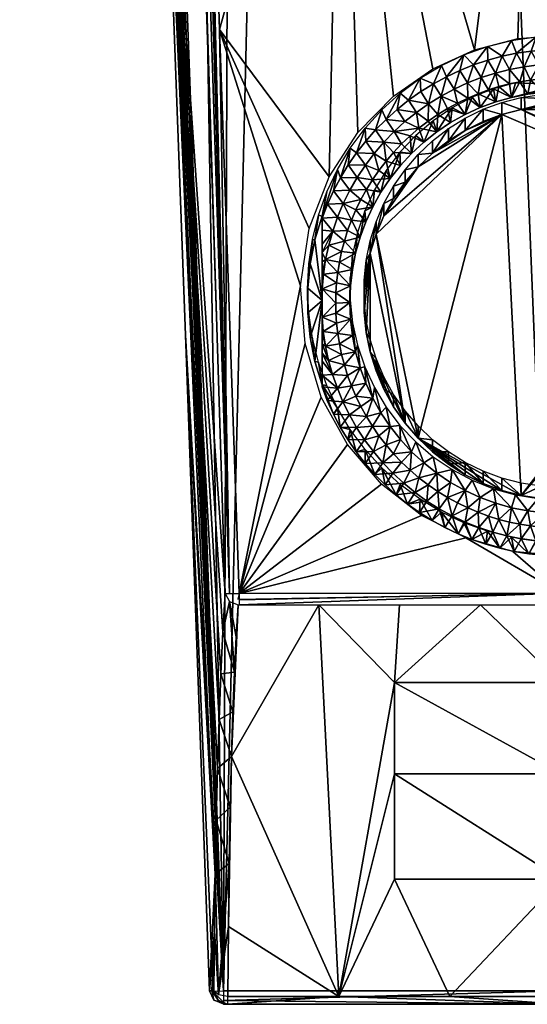
# Model space of a CAD drawing. Units: millimetres. Extents: x -30 to 30, y -115 to 119.
# Drawn here: x -19 to -1, y -115 to -80 of the extents above; entities that cross this region are included whole.
import ezdxf

# ---------------------------------------------------------------- set-up
doc = ezdxf.new("R2010")
doc.units = ezdxf.units.MM
doc.layers.add('OBJ_000007', color=7, linetype='Continuous')

msp = doc.modelspace()

# ---------------------------------------------------------------- meshes
at = {"layer": 'OBJ_000007', "color": 7}
mesh = msp.add_polyface(dxfattribs=at)
corners = [(-16.768, 1.286, 226.743), (-15.909, -21.888, 225.746), (-11.98, -114.876, 222.284), (-19.221, 70.636, 230.111), (11.98, -114.876, 222.284), (7.54, 70.646, 230.274), (0, -114.876, 222.284), (-7.54, 70.646, 230.274), (-11.98, -114.876, 222.284), (15.901, -22.115, 225.736), (16.76, 1.074, 226.734), (11.98, -114.876, 222.284), (19.221, 70.636, 230.111), (-5.992, -29.45, 205.709), (-7.714, 6.613, 205.152), (-11.07, -29.082, 205.709), (-0.823, -29.599, 205.709), (-4.175, 6.357, 205.152), (-1.073, -65.45, 206.266), (-7.808, -65.256, 206.266), (4.395, -29.52, 205.709), (-0.574, 6.253, 205.152), (5.727, -65.347, 206.266), (9.61, -29.21, 205.709), (3.062, 6.308, 205.152), (14.081, -19.314, 205.564), (13.44, -39.351, 205.872), (12.787, -59.715, 206.186), (-12.79, -60.032, 206.191), (-13.442, -39.619, 205.876), (-14.082, -19.519, 205.567), (16.642, 44.984, 205.066), (11.772, -100.764, 206.955), (11.929, -100.764, 207.29), (16.485, 44.985, 204.731), (13.44, -39.351, 205.872), (15.043, -45.303, 224.738), (14.284, -27.89, 206.166), (15.901, -22.115, 225.736), (16.76, 1.074, 226.734), (13.107, -64.327, 206.727), (-16.768, 1.286, 226.743), (-14.284, -27.89, 206.166), (-15.909, -21.888, 225.746), (-15.051, -45.091, 224.747), (-13.107, -64.327, 206.727), (-14.193, -68.323, 223.747), (-11.929, -100.764, 207.29), (-11.772, -100.764, 206.955), (-16.485, 44.985, 204.731), (-14.082, -19.519, 205.567), (-13.442, -39.619, 205.876)]
mesh.append_faces([[corners[k] for k in face] for face in [(0, 1, 2), (2, 3, 0), (4, 5, 6), (6, 7, 8), (9, 10, 11), (12, 11, 10), (25, 23, 26), (26, 23, 27), (28, 13, 29), (29, 15, 30), (15, 29, 13), (13, 28, 19), (22, 27, 20), (20, 27, 23), (34, 35, 32), (36, 37, 38), (38, 37, 39), (37, 36, 40), (41, 42, 43), (43, 42, 44), (44, 45, 46), (45, 44, 42), (50, 48, 51), (48, 50, 49)]], dxfattribs={"color": 7})
mesh.append_faces([[corners[k] for k in face] for face in [(13, 14, 15), (16, 17, 13), (18, 13, 19), (20, 21, 16), (22, 16, 18), (23, 24, 20), (31, 32, 33)]], dxfattribs={"vtx0": -1, "color": 7})
mesh.append_faces([[corners[k] for k in face] for face in [(18, 16, 13), (22, 20, 16), (47, 48, 49)]], dxfattribs={"vtx2": -1, "color": 7})
mesh = msp.add_polyface(dxfattribs=at)
corners = [(-11.98, -114.876, 222.284), (-18.852, 70.646, 230.274), (-19.221, 70.636, 230.111), (-11.98, -114.876, 222.284), (-15.081, 70.646, 230.274), (-18.852, 70.646, 230.274), (-11.311, 70.646, 230.274), (-7.54, 70.646, 230.274), (0, -114.876, 222.284), (-3.77, 70.646, 230.274), (0, 70.646, 230.274), (3.77, 70.646, 230.274), (7.54, 70.646, 230.274), (11.98, -114.876, 222.284), (11.311, 70.646, 230.274), (15.081, 70.646, 230.274), (18.851, 70.646, 230.274), (18.852, 70.646, 230.274), (18.852, 70.646, 230.274), (18.852, 70.646, 230.274), (11.98, -114.876, 222.284), (19.221, 70.636, 230.111), (-5.992, -29.45, 205.709), (-4.175, 6.357, 205.152), (-7.714, 6.613, 205.152), (-0.823, -29.599, 205.709), (-0.574, 6.253, 205.152), (4.395, -29.52, 205.709), (3.062, 6.308, 205.152), (9.61, -29.21, 205.709), (6.696, 6.523, 205.152), (15.27, 17.751, 204.999), (14.702, 0.062, 205.267), (14.081, -19.314, 205.564), (-14.082, -19.519, 205.567), (-14.703, -0.086, 205.27), (-15.27, 17.661, 205.001), (-11.07, -29.082, 205.709), (-3.295, 42.22, 204.595), (3.295, 42.22, 204.595), (16.642, 44.984, 205.066), (16.485, 44.985, 204.731), (11.772, -100.764, 206.955), (13.44, -39.351, 205.872), (14.081, -19.314, 205.564), (14.702, 0.062, 205.267), (16.76, 1.074, 226.734), (15.463, 8.547, 205.607), (17.622, 24.263, 227.732), (14.284, -27.89, 206.166), (-17.628, 24.433, 227.739), (-15.463, 8.547, 205.607), (-16.768, 1.286, 226.743), (-14.284, -27.89, 206.166), (-11.929, -100.764, 207.29), (-16.485, 44.985, 204.731), (-16.642, 44.984, 205.066), (-14.703, -0.086, 205.27), (-14.082, -19.519, 205.567)]
mesh.append_faces([[corners[k] for k in face] for face in [(0, 1, 2), (3, 4, 5), (4, 3, 6), (6, 3, 7), (7, 8, 9), (9, 8, 10), (10, 8, 11), (11, 8, 12), (12, 13, 14), (14, 13, 15), (15, 13, 16), (17, 18, 13), (16, 13, 18), (19, 20, 21), (31, 30, 32), (32, 30, 33), (34, 24, 35), (35, 24, 36), (24, 34, 37), (26, 38, 23), (28, 39, 26), (29, 33, 30), (43, 41, 44), (44, 41, 45), (46, 47, 48), (47, 46, 49), (50, 51, 52), (53, 52, 51), (57, 55, 58)]], dxfattribs={"color": 7})
mesh.append_faces([[corners[k] for k in face] for face in [(54, 55, 56)]], dxfattribs={"vtx0": -1, "color": 7})
mesh.append_faces([[corners[k] for k in face] for face in [(22, 23, 24), (25, 26, 23), (27, 28, 26), (29, 30, 28), (40, 41, 42)]], dxfattribs={"vtx2": -1, "color": 7})
mesh = msp.add_polyface(dxfattribs=at)
corners = [(-15.909, -21.888, 225.746), (-15.051, -45.091, 224.747), (-11.98, -114.876, 222.284), (-14.193, -68.323, 223.747), (14.186, -68.492, 223.74), (15.043, -45.303, 224.738), (11.98, -114.876, 222.284), (15.901, -22.115, 225.736), (12.787, -59.715, 206.186), (5.727, -65.347, 206.266), (12.116, -80.567, 206.508), (9.244, -89.839, 206.649), (8.941, -87.796, 206.617), (8.235, -85.965, 206.588), (7.211, -84.383, 206.563), (5.95, -83.089, 206.542), (4.552, -82.117, 206.526), (3.065, -81.442, 206.515), (1.532, -81.049, 206.509), (-1.073, -65.45, 206.266), (0, -80.922, 206.507), (-1.533, -81.049, 206.509), (-3.065, -81.442, 206.515), (-7.808, -65.256, 206.266), (-4.553, -82.117, 206.526), (-5.951, -83.09, 206.542), (-7.212, -84.384, 206.563), (-8.235, -85.964, 206.588), (-12.121, -80.719, 206.51), (-8.94, -87.794, 206.617), (-9.244, -89.836, 206.649), (-12.79, -60.032, 206.191), (12.116, -80.567, 206.508), (11.772, -100.764, 206.955), (12.787, -59.715, 206.186), (13.44, -39.351, 205.872), (13.332, -91.682, 222.742), (13.107, -64.327, 206.727), (14.186, -68.492, 223.74), (15.043, -45.303, 224.738), (11.929, -100.764, 207.29), (-11.929, -100.764, 207.29), (-14.193, -68.323, 223.747), (-13.107, -64.327, 206.727), (-13.442, -39.619, 205.876), (-11.772, -100.764, 206.955), (-12.79, -60.032, 206.191), (-12.121, -80.719, 206.51)]
mesh.append_faces([[corners[k] for k in face] for face in [(0, 1, 2), (1, 3, 2), (4, 5, 6), (5, 7, 6), (8, 9, 10), (11, 10, 12), (12, 10, 13), (13, 10, 14), (14, 10, 15), (15, 9, 16), (16, 9, 17), (17, 9, 18), (18, 19, 20), (20, 19, 21), (21, 19, 22), (22, 23, 24), (24, 23, 25), (25, 23, 26), (26, 23, 27), (27, 28, 29), (29, 28, 30), (28, 23, 31), (23, 22, 19), (19, 18, 9), (9, 15, 10), (23, 28, 27), (32, 33, 34), (34, 33, 35), (36, 37, 38), (38, 37, 39), (37, 36, 40), (41, 42, 43), (44, 45, 46), (46, 45, 47)]], dxfattribs={"color": 7})
mesh = msp.add_polyface(dxfattribs=at)
corners = [(-14.193, -68.323, 223.747), (-13.335, -91.583, 222.746), (-11.98, -114.876, 222.284), (13.332, -91.682, 222.742), (14.186, -68.492, 223.74), (11.98, -114.876, 222.284), (12.116, -80.567, 206.508), (9.244, -89.839, 206.649), (11.458, -100.757, 206.821), (3.375, -98.784, 206.785), (0, -100.752, 206.815), (0, -99.423, 206.794), (1.708, -99.263, 206.792), (4.948, -97.988, 206.773), (6.374, -96.876, 206.756), (7.584, -95.467, 206.735), (8.517, -93.783, 206.71), (9.089, -91.886, 206.681), (-9.244, -89.836, 206.649), (-11.431, -100.756, 206.82), (-9.089, -91.882, 206.681), (-8.519, -93.78, 206.71), (-7.586, -95.464, 206.735), (-6.375, -96.876, 206.756), (-4.949, -97.988, 206.773), (-3.376, -98.784, 206.785), (-1.708, -99.263, 206.792), (-12.121, -80.719, 206.51), (11.458, -100.757, 206.821), (11.772, -100.764, 206.955), (12.116, -80.567, 206.508), (11.929, -100.764, 207.29), (13.332, -91.682, 222.742), (12.004, -102.124, 209.237), (12.074, -103.614, 211.093), (12.138, -105.237, 212.857), (-14.193, -68.323, 223.747), (-12.28, -110.735, 217.416), (-13.335, -91.583, 222.746), (-12.242, -108.809, 216.026), (-12.194, -106.976, 214.507), (-12.138, -105.237, 212.857), (-12.074, -103.614, 211.093), (-12.004, -102.124, 209.237), (-11.929, -100.764, 207.29), (-12.121, -80.719, 206.51), (-11.772, -100.764, 206.955), (-11.431, -100.756, 206.82)]
mesh.append_faces([[corners[k] for k in face] for face in [(0, 1, 2), (3, 4, 5), (6, 7, 8), (8, 9, 10), (11, 10, 12), (12, 10, 9), (9, 8, 13), (13, 8, 14), (14, 8, 15), (15, 8, 16), (16, 8, 17), (17, 8, 7), (18, 19, 20), (20, 19, 21), (21, 19, 22), (22, 19, 23), (23, 19, 24), (24, 19, 25), (25, 10, 26), (26, 10, 11), (19, 18, 27), (10, 25, 19), (28, 29, 30), (31, 32, 33), (33, 32, 34), (34, 32, 35), (36, 37, 38), (37, 36, 39), (39, 36, 40), (40, 36, 41), (41, 36, 42), (42, 36, 43), (43, 36, 44), (45, 46, 47)]], dxfattribs={"color": 7})
mesh = msp.add_polyface(dxfattribs=at)
corners = [(-3.444, -81.625, 213.161), (-2.613, -81.328, 213.151), (-3.1, -81.98, 199.165), (-1.756, -81.113, 213.143), (-2.091, -81.675, 199.155), (-0.882, -80.984, 213.139), (-1.575, -81.568, 199.151), (0, -80.941, 213.137), (-0.527, -81.445, 199.146), (0, -81.429, 199.146), (-1.053, -81.491, 199.148), (-2.6, -81.813, 199.159), (-2.87, -83.499, 199.218), (-2.945, -83.007, 198.701), (-2.318, -83.295, 199.211), (-2.201, -82.755, 198.692), (-1.751, -83.135, 199.205), (-1.456, -82.579, 198.686), (-1.173, -83.021, 199.201), (-1.086, -82.52, 198.684), (-0.588, -82.951, 199.199), (-0.357, -82.454, 198.681), (0, -82.928, 199.198), (-0.719, -82.478, 198.682), (-1.828, -82.658, 198.689), (-2.574, -82.871, 198.696), (-3.312, -83.163, 198.706), (0, -82.928, 199.198), (0, -82.684, 206.194), (-0.588, -82.951, 199.199), (-1.173, -83.021, 199.201), (-1.751, -83.135, 199.205), (-2.395, -82.832, 213.203), (-2.318, -83.295, 199.211), (-2.87, -83.499, 199.218), (-3.149, -83.132, 213.214), (-3.405, -83.745, 199.227), (-1.612, -82.615, 213.196), (-0.811, -82.484, 213.191), (0, -82.44, 213.19), (-3.1, -81.98, 199.165), (-2.6, -81.813, 199.159), (-2.83, -82.431, 198.681), (-2.091, -81.675, 199.155), (-2.33, -82.272, 198.675), (-1.575, -81.568, 199.151), (-1.822, -82.144, 198.671), (-1.053, -81.491, 199.148), (-1.306, -82.047, 198.667), (-0.527, -81.445, 199.146), (-0.786, -81.983, 198.665), (0, -81.429, 199.146), (-0.262, -81.95, 198.664), (-3.319, -82.621, 198.687), (-0.262, -81.95, 198.664), (-0.357, -82.454, 198.681), (-0.786, -81.983, 198.665), (-1.086, -82.52, 198.684), (-1.306, -82.047, 198.667), (-1.456, -82.579, 198.686), (-1.822, -82.144, 198.671), (-1.828, -82.658, 198.689), (-2.33, -82.272, 198.675), (-2.574, -82.871, 198.696), (-2.83, -82.431, 198.681), (-2.945, -83.007, 198.701), (-3.319, -82.621, 198.687), (-3.312, -83.163, 198.706), (-2.201, -82.755, 198.692), (-0.719, -82.478, 198.682), (0, -82.446, 198.681)]
mesh.append_faces([[corners[k] for k in face] for face in [(0, 1, 2), (1, 3, 4), (3, 5, 6), (5, 7, 8), (9, 8, 7), (8, 10, 5), (10, 6, 5), (6, 4, 3), (4, 11, 1), (11, 2, 1), (12, 13, 14), (14, 15, 16), (16, 17, 18), (18, 19, 20), (20, 21, 22), (21, 20, 23), (23, 20, 19), (19, 18, 17), (17, 16, 24), (24, 16, 15), (15, 14, 25), (25, 14, 13), (13, 12, 26), (27, 28, 29), (29, 28, 30), (30, 28, 31), (31, 32, 33), (33, 32, 34), (34, 35, 36), (35, 34, 32), (32, 31, 37), (37, 28, 38), (38, 28, 39), (28, 37, 31), (40, 41, 42), (41, 43, 44), (43, 45, 46), (45, 47, 48), (47, 49, 50), (49, 51, 52), (52, 50, 49), (50, 48, 47), (48, 46, 45), (46, 44, 43), (44, 42, 41), (42, 53, 40), (54, 55, 56), (56, 57, 58), (58, 59, 60), (60, 61, 62), (62, 63, 64), (64, 65, 66), (67, 66, 65), (65, 64, 63), (63, 62, 68), (68, 62, 61), (61, 60, 59), (59, 58, 57), (57, 56, 69), (69, 56, 55), (55, 54, 70)]], dxfattribs={"color": 7})
mesh = msp.add_polyface(dxfattribs=at)
corners = [(-6.957, -84.229, 213.252), (-6.364, -83.575, 213.229), (-6.584, -84.292, 199.246), (-5.71, -82.982, 213.209), (-6.213, -83.917, 199.233), (-5, -82.456, 213.19), (-5.409, -83.235, 199.209), (-4.243, -82.003, 213.174), (-4.531, -82.652, 199.189), (-3.444, -81.625, 213.161), (-4.067, -82.4, 199.18), (-3.1, -81.98, 199.165), (-3.59, -82.176, 199.172), (-4.979, -82.931, 199.198), (-5.821, -83.564, 199.22), (-6.932, -84.688, 199.26), (-7.257, -85.103, 199.274), (-4.871, -84.724, 199.261), (-5.042, -84.234, 198.744), (-4.408, -84.36, 199.248), (-4.378, -83.749, 198.727), (-3.919, -84.033, 199.237), (-4.03, -83.535, 198.719), (-3.405, -83.745, 199.227), (-3.312, -83.163, 198.706), (-2.87, -83.499, 199.218), (-3.674, -83.339, 198.712), (-4.716, -83.983, 198.735), (-5.357, -84.503, 198.753), (-3.405, -83.745, 199.227), (-3.867, -83.513, 213.227), (-3.919, -84.033, 199.237), (-4.408, -84.36, 199.248), (-4.539, -83.968, 213.243), (-4.871, -84.724, 199.261), (-5.158, -84.493, 213.261), (-3.149, -83.132, 213.214), (-6.932, -84.688, 199.26), (-6.584, -84.292, 199.246), (-6.29, -84.728, 198.761), (-6.213, -83.917, 199.233), (-5.926, -84.351, 198.748), (-5.821, -83.564, 199.22), (-5.539, -83.997, 198.735), (-5.409, -83.235, 199.209), (-5.13, -83.668, 198.724), (-4.979, -82.931, 199.198), (-4.703, -83.365, 198.713), (-4.531, -82.652, 199.189), (-4.067, -82.4, 199.18), (-4.257, -83.088, 198.704), (-3.59, -82.176, 199.172), (-3.795, -82.84, 198.695), (-3.1, -81.98, 199.165), (-3.319, -82.621, 198.687), (-3.319, -82.621, 198.687), (-3.312, -83.163, 198.706), (-3.795, -82.84, 198.695), (-3.674, -83.339, 198.712), (-4.257, -83.088, 198.704), (-4.378, -83.749, 198.727), (-4.703, -83.365, 198.713), (-4.716, -83.983, 198.735), (-5.13, -83.668, 198.724), (-5.042, -84.234, 198.744), (-5.539, -83.997, 198.735), (-5.926, -84.351, 198.748), (-5.657, -84.788, 198.763), (-6.29, -84.728, 198.761), (-5.357, -84.503, 198.753), (-4.03, -83.535, 198.719)]
mesh.append_faces([[corners[k] for k in face] for face in [(0, 1, 2), (1, 3, 4), (3, 5, 6), (5, 7, 8), (7, 9, 10), (11, 12, 9), (12, 10, 9), (10, 8, 7), (8, 13, 5), (13, 6, 5), (6, 14, 3), (14, 4, 3), (4, 2, 1), (2, 15, 0), (15, 16, 0), (17, 18, 19), (19, 20, 21), (21, 22, 23), (23, 24, 25), (24, 23, 26), (26, 23, 22), (22, 21, 20), (20, 19, 27), (27, 19, 18), (18, 17, 28), (29, 30, 31), (31, 30, 32), (32, 33, 34), (35, 34, 33), (33, 32, 30), (30, 29, 36), (37, 38, 39), (38, 40, 41), (40, 42, 43), (42, 44, 45), (44, 46, 47), (46, 48, 47), (48, 49, 50), (49, 51, 52), (51, 53, 54), (54, 52, 51), (52, 50, 49), (50, 47, 48), (47, 45, 44), (45, 43, 42), (43, 41, 40), (41, 39, 38), (55, 56, 57), (57, 58, 59), (59, 60, 61), (61, 62, 63), (63, 64, 65), (65, 64, 66), (66, 67, 68), (67, 66, 69), (69, 66, 64), (64, 63, 62), (62, 61, 60), (60, 59, 70), (70, 59, 58), (58, 57, 56)]], dxfattribs={"color": 7})
mesh = msp.add_polyface(dxfattribs=at)
corners = [(0, -96.983, 212.197), (-0.708, -96.947, 212.195), (0, -97.419, 199.704), (-1.409, -96.84, 212.192), (-1.409, -97.276, 199.699), (-2.096, -96.662, 212.185), (-2.76, -96.416, 212.177), (-2.096, -97.099, 199.693), (-3.397, -96.104, 212.166), (-2.76, -96.852, 199.685), (-3.999, -95.729, 212.153), (-3.999, -96.166, 199.661), (-4.56, -95.296, 212.138), (-4.56, -95.732, 199.645), (-5.074, -94.807, 212.121), (-5.074, -95.244, 199.628), (-5.535, -94.27, 212.102), (-5.941, -93.688, 212.082), (-5.535, -94.706, 199.61), (-6.285, -93.068, 212.06), (-6.285, -93.505, 199.568), (-6.564, -92.417, 212.037), (-6.777, -91.741, 212.014), (-6.777, -92.177, 199.521), (-6.919, -91.047, 211.989), (-6.919, -91.483, 199.497), (-6.991, -90.342, 211.965), (-6.991, -90.778, 199.472), (-6.991, -89.633, 211.94), (-6.919, -88.928, 211.915), (-6.919, -89.364, 199.423), (-6.777, -88.234, 211.891), (-6.777, -88.67, 199.399), (-6.564, -87.558, 211.868), (-6.285, -86.907, 211.845), (-6.564, -87.994, 199.375), (-5.941, -86.287, 211.823), (-5.941, -86.723, 199.331), (-5.535, -85.705, 211.803), (-5.535, -86.142, 199.31), (-5.074, -85.168, 211.784), (-5.074, -85.604, 199.292), (-4.56, -84.679, 211.767), (-4.56, -85.116, 199.275), (-3.999, -84.246, 211.752), (-3.397, -83.871, 211.739), (-3.999, -84.682, 199.26), (-2.76, -83.559, 211.728), (-3.397, -84.307, 199.246), (-2.096, -83.313, 211.719), (-2.096, -83.749, 199.227), (-1.409, -83.135, 211.713), (-1.409, -83.571, 199.221), (-0.708, -83.028, 211.709), (0, -83.21, 205.462), (0, -82.992, 211.708), (0, -82.992, 211.708), (0.708, -83.028, 211.709), (0, -83.21, 205.462), (1.409, -83.135, 211.713), (2.096, -83.313, 211.719), (2.096, -83.749, 199.227), (2.76, -83.559, 211.728), (2.76, -83.995, 199.236), (3.397, -83.871, 211.739), (3.397, -84.307, 199.246), (3.999, -84.246, 211.752), (3.999, -84.682, 199.26), (4.56, -84.679, 211.767), (4.56, -85.116, 199.275), (5.074, -85.168, 211.784), (5.074, -85.604, 199.292), (5.535, -85.705, 211.803), (5.941, -86.287, 211.823), (5.941, -86.723, 199.331), (6.285, -86.907, 211.845), (6.285, -87.343, 199.352), (6.564, -87.558, 211.868), (6.564, -87.994, 199.375), (6.777, -88.234, 211.891), (6.777, -88.67, 199.399), (6.919, -88.928, 211.915), (6.991, -89.633, 211.94), (6.991, -90.069, 199.448), (6.991, -90.342, 211.965), (6.991, -90.778, 199.472), (6.919, -91.047, 211.989), (6.919, -91.483, 199.497), (6.777, -91.741, 212.014), (6.564, -92.417, 212.037), (6.777, -92.177, 199.521), (6.285, -93.068, 212.06), (6.285, -93.505, 199.568), (5.941, -93.688, 212.082), (5.941, -94.124, 199.589), (5.535, -94.27, 212.102), (5.535, -94.706, 199.61), (5.074, -94.807, 212.121), (5.074, -95.244, 199.628), (4.56, -95.296, 212.138), (4.56, -95.732, 199.645), (3.999, -95.729, 212.153), (3.999, -96.166, 199.661), (3.397, -96.104, 212.166), (3.397, -96.54, 199.674), (2.76, -96.416, 212.177), (2.76, -96.852, 199.685), (2.096, -96.662, 212.185), (1.409, -96.84, 212.192), (1.409, -97.276, 199.699), (0.708, -96.947, 212.195), (0.708, -97.384, 199.703), (0, -83.428, 199.216), (-0.708, -83.464, 199.217), (-2.76, -83.995, 199.236), (-6.285, -87.343, 199.352), (-6.991, -90.069, 199.448), (-6.564, -92.853, 199.545), (-5.941, -94.124, 199.589), (-3.397, -96.54, 199.674), (-0.708, -97.384, 199.703), (2.096, -97.099, 199.693), (6.564, -92.853, 199.545), (6.919, -89.364, 199.423), (5.535, -86.142, 199.31), (1.409, -83.571, 199.221), (0.708, -83.464, 199.217), (0, -83.428, 199.216), (0, -97.419, 199.704), (-0.708, -97.384, 199.703), (4.56, -95.732, 199.645), (-1.409, -97.276, 199.699), (6.564, -87.994, 199.375), (-2.096, -97.099, 199.693), (-5.074, -95.244, 199.628), (-2.76, -96.852, 199.685), (-3.397, -96.54, 199.674), (-3.999, -96.166, 199.661), (-4.56, -95.732, 199.645), (-5.535, -94.706, 199.61), (-6.564, -87.994, 199.375), (-5.941, -94.124, 199.589), (-6.777, -92.177, 199.521), (-6.285, -93.505, 199.568), (-6.564, -92.853, 199.545), (-6.919, -91.483, 199.497), (-6.777, -88.67, 199.399), (-6.991, -90.778, 199.472), (-6.991, -90.069, 199.448), (-6.919, -89.364, 199.423), (-6.285, -87.343, 199.352), (-2.096, -83.749, 199.227), (-5.941, -86.723, 199.331), (-5.074, -85.604, 199.292), (-5.535, -86.142, 199.31), (-4.56, -85.116, 199.275), (-3.999, -84.682, 199.26), (-3.397, -84.307, 199.246), (-2.76, -83.995, 199.236), (-1.409, -83.571, 199.221), (6.285, -87.343, 199.352), (-0.708, -83.464, 199.217), (1.409, -83.571, 199.221), (0, -83.428, 199.216), (0.708, -83.464, 199.217), (2.096, -83.749, 199.227), (2.76, -83.995, 199.236), (3.397, -84.307, 199.246), (5.941, -86.723, 199.331), (3.999, -84.682, 199.26), (4.56, -85.116, 199.275), (5.074, -85.604, 199.292), (5.535, -86.142, 199.31), (6.777, -88.67, 199.399), (5.941, -94.124, 199.589), (6.919, -89.364, 199.423), (6.285, -93.505, 199.568), (6.991, -90.069, 199.448), (6.777, -92.177, 199.521), (6.991, -90.778, 199.472), (6.919, -91.483, 199.497), (6.564, -92.853, 199.545), (5.535, -94.706, 199.61), (5.074, -95.244, 199.628), (3.999, -96.166, 199.661), (3.397, -96.54, 199.674), (2.76, -96.852, 199.685), (2.096, -97.099, 199.693), (1.409, -97.276, 199.699), (0.708, -97.384, 199.703)]
mesh.append_faces([[corners[k] for k in face] for face in [(0, 1, 2), (1, 3, 4), (3, 5, 4), (5, 6, 7), (6, 8, 9), (8, 10, 11), (10, 12, 13), (12, 14, 15), (14, 16, 15), (16, 17, 18), (17, 19, 20), (19, 21, 20), (21, 22, 23), (22, 24, 25), (24, 26, 27), (26, 28, 27), (28, 29, 30), (29, 31, 32), (31, 33, 32), (33, 34, 35), (34, 36, 37), (36, 38, 39), (38, 40, 41), (40, 42, 43), (42, 44, 43), (44, 45, 46), (45, 47, 48), (47, 49, 50), (49, 51, 52), (51, 53, 54), (53, 55, 54), (56, 57, 58), (57, 59, 58), (59, 60, 61), (60, 62, 63), (62, 64, 65), (64, 66, 67), (66, 68, 69), (68, 70, 71), (70, 72, 71), (72, 73, 74), (73, 75, 76), (75, 77, 78), (77, 79, 80), (79, 81, 80), (81, 82, 83), (82, 84, 85), (84, 86, 87), (86, 88, 87), (88, 89, 90), (89, 91, 92), (91, 93, 94), (93, 95, 96), (95, 97, 98), (97, 99, 100), (99, 101, 102), (101, 103, 104), (103, 105, 106), (105, 107, 106), (107, 108, 109), (108, 110, 111), (110, 0, 111), (112, 113, 54), (113, 52, 54), (52, 50, 49), (50, 114, 47), (114, 48, 47), (48, 46, 45), (46, 43, 44), (43, 41, 40), (41, 39, 38), (39, 37, 36), (37, 115, 34), (115, 35, 34), (35, 32, 33), (32, 30, 29), (30, 116, 28), (116, 27, 28), (27, 25, 24), (25, 23, 22), (23, 117, 21), (117, 20, 21), (20, 118, 17), (118, 18, 17), (18, 15, 16), (15, 13, 12), (13, 11, 10), (11, 119, 8), (119, 9, 8), (9, 7, 6), (7, 4, 5), (4, 120, 1), (120, 2, 1), (2, 111, 0), (111, 109, 108), (109, 121, 107), (121, 106, 107), (106, 104, 103), (104, 102, 101), (102, 100, 99), (100, 98, 97), (98, 96, 95), (96, 94, 93), (94, 92, 91), (92, 122, 89), (122, 90, 89), (90, 87, 88), (87, 85, 84), (85, 83, 82), (83, 123, 81), (123, 80, 81), (80, 78, 77), (78, 76, 75), (76, 74, 73), (74, 124, 72), (124, 71, 72), (71, 69, 68), (69, 67, 66), (67, 65, 64), (65, 63, 62), (63, 61, 60), (61, 125, 59), (125, 126, 58), (126, 127, 58), (52, 51, 54), (58, 59, 125), (128, 129, 130), (129, 131, 132), (131, 133, 134), (133, 135, 134), (135, 136, 134), (136, 137, 138), (138, 134, 136), (134, 139, 140), (139, 141, 142), (141, 143, 142), (143, 144, 142), (142, 145, 146), (145, 147, 146), (147, 148, 146), (148, 149, 146), (146, 140, 139), (140, 150, 151), (150, 152, 153), (152, 154, 153), (153, 155, 151), (155, 156, 157), (157, 158, 151), (151, 159, 160), (159, 161, 162), (161, 163, 162), (163, 164, 162), (162, 165, 166), (166, 167, 168), (167, 169, 168), (169, 170, 171), (171, 172, 169), (172, 168, 169), (168, 160, 159), (160, 132, 131), (132, 173, 174), (173, 175, 176), (175, 177, 178), (177, 179, 178), (179, 180, 178), (178, 181, 175), (181, 176, 175), (176, 174, 173), (174, 182, 130), (182, 183, 130), (130, 184, 128), (184, 185, 186), (186, 187, 184), (187, 188, 128), (188, 189, 128), (130, 129, 132), (131, 134, 151), (134, 140, 151), (139, 142, 146), (151, 150, 153), (151, 155, 157), (151, 160, 131), (159, 162, 168), (162, 166, 168), (132, 174, 130), (128, 184, 187)]], dxfattribs={"color": 7})
mesh = msp.add_polyface(dxfattribs=at)
corners = [(-8.612, -87.324, 213.36), (-8.315, -86.493, 213.331), (-8.485, -87.356, 201.354), (-7.937, -85.695, 213.303), (-7.483, -84.938, 213.277), (-7.83, -85.988, 199.305), (-6.957, -84.229, 213.252), (-7.257, -85.103, 199.274), (-7.556, -85.537, 199.289), (-8.076, -86.454, 199.321), (-8.295, -86.934, 199.338), (-8.485, -87.426, 199.355), (-6.929, -87.555, 199.36), (-7.282, -87.131, 198.845), (-6.683, -87.021, 199.341), (-6.911, -86.414, 198.82), (-6.395, -86.507, 199.323), (-6.696, -86.066, 198.808), (-6.068, -86.018, 199.306), (-6.211, -85.402, 198.784), (-5.703, -85.556, 199.29), (-5.942, -85.088, 198.773), (-5.303, -85.124, 199.275), (-5.357, -84.503, 198.753), (-4.871, -84.724, 199.261), (-5.657, -84.788, 198.763), (-6.462, -85.728, 198.796), (-7.106, -86.769, 198.832), (-7.438, -87.498, 198.858), (-4.871, -84.724, 199.261), (-5.158, -84.493, 213.261), (-5.303, -85.124, 199.275), (-5.716, -85.083, 213.282), (-5.703, -85.556, 199.29), (-6.068, -86.018, 199.306), (-6.208, -85.729, 213.305), (-6.395, -86.507, 199.323), (-6.626, -86.424, 213.329), (-6.683, -87.021, 199.341), (-6.967, -87.161, 213.355), (-6.929, -87.555, 199.36), (-8.485, -87.426, 199.355), (-8.295, -86.934, 199.338), (-7.933, -87.39, 198.854), (-8.076, -86.454, 199.321), (-7.729, -86.907, 198.837), (-7.83, -85.988, 199.305), (-7.496, -86.437, 198.82), (-7.556, -85.537, 199.289), (-7.235, -85.983, 198.805), (-7.257, -85.103, 199.274), (-6.946, -85.545, 198.789), (-6.932, -84.688, 199.26), (-6.631, -85.126, 198.775), (-6.29, -84.728, 198.761), (-6.29, -84.728, 198.761), (-6.211, -85.402, 198.784), (-6.631, -85.126, 198.775), (-6.462, -85.728, 198.796), (-6.946, -85.545, 198.789), (-6.696, -86.066, 198.808), (-7.235, -85.983, 198.805), (-6.911, -86.414, 198.82), (-7.496, -86.437, 198.82), (-7.106, -86.769, 198.832), (-7.729, -86.907, 198.837), (-7.438, -87.498, 198.858), (-7.933, -87.39, 198.854), (-7.282, -87.131, 198.845), (-5.942, -85.088, 198.773), (-5.657, -84.788, 198.763)]
mesh.append_faces([[corners[k] for k in face] for face in [(0, 1, 2), (1, 3, 2), (3, 4, 5), (4, 6, 7), (7, 8, 4), (8, 5, 4), (5, 9, 3), (9, 10, 2), (10, 11, 2), (2, 3, 9), (12, 13, 14), (14, 15, 16), (16, 17, 18), (18, 19, 20), (20, 21, 22), (22, 23, 24), (23, 22, 25), (25, 22, 21), (21, 20, 19), (19, 18, 26), (26, 18, 17), (17, 16, 15), (15, 14, 27), (27, 14, 13), (13, 12, 28), (29, 30, 31), (31, 32, 33), (33, 32, 34), (34, 35, 36), (36, 37, 38), (38, 39, 40), (39, 38, 37), (37, 36, 35), (35, 34, 32), (32, 31, 30), (41, 42, 43), (42, 44, 45), (44, 46, 47), (46, 48, 49), (48, 50, 51), (50, 52, 53), (54, 53, 52), (53, 51, 50), (51, 49, 48), (49, 47, 46), (47, 45, 44), (45, 43, 42), (55, 56, 57), (57, 58, 59), (59, 60, 61), (61, 62, 63), (63, 64, 65), (65, 66, 67), (66, 65, 68), (68, 65, 64), (64, 63, 62), (62, 61, 60), (60, 59, 58), (58, 57, 56), (56, 55, 69), (69, 55, 70)]], dxfattribs={"color": 7})
mesh = msp.add_polyface(dxfattribs=at)
corners = [(-9, -89.935, 213.451), (-8.957, -89.053, 213.421), (-8.989, -89.917, 201.444), (-8.827, -88.18, 213.39), (-8.905, -89.049, 201.413), (-8.612, -87.324, 213.36), (-8.736, -88.192, 201.383), (-8.485, -87.356, 201.354), (-7.5, -90.424, 199.46), (-7.992, -90.085, 198.948), (-7.477, -89.836, 199.439), (-7.926, -89.356, 198.922), (-7.408, -89.251, 199.419), (-7.866, -88.986, 198.91), (-7.293, -88.674, 199.399), (-7.691, -88.241, 198.883), (-7.133, -88.107, 199.379), (-7.438, -87.498, 198.858), (-6.929, -87.555, 199.36), (-7.575, -87.869, 198.87), (-7.788, -88.614, 198.897), (-7.968, -89.723, 198.935), (-6.929, -87.555, 199.36), (-6.967, -87.161, 213.355), (-7.133, -88.107, 199.379), (-7.227, -87.93, 213.381), (-7.293, -88.674, 199.399), (-7.401, -88.722, 213.409), (-7.408, -89.251, 199.419), (-7.477, -89.836, 199.439), (-7.489, -89.529, 213.437), (-7.5, -90.424, 199.46), (-7.489, -90.341, 213.466), (-8.989, -89.917, 201.444), (-8.905, -89.049, 201.413), (-8.485, -90.354, 201.459), (-8.736, -88.192, 201.383), (-8.485, -87.356, 201.354), (-7.933, -87.39, 198.854), (-8.106, -87.884, 198.871), (-8.485, -87.426, 199.355), (-8.248, -88.389, 198.889), (-8.485, -88.644, 199.07), (-8.359, -88.901, 198.907), (-8.438, -89.419, 198.925), (-8.485, -89.376, 198.973), (-8.485, -89.941, 198.943), (-8.485, -89.628, 198.955), (-8.485, -88.979, 199.019), (-8.485, -88.353, 199.124), (-8.485, -87.854, 199.237), (-7.933, -87.39, 198.854), (-7.575, -87.869, 198.87), (-8.106, -87.884, 198.871), (-7.691, -88.241, 198.883), (-8.248, -88.389, 198.889), (-7.788, -88.614, 198.897), (-8.359, -88.901, 198.907), (-7.926, -89.356, 198.922), (-8.438, -89.419, 198.925), (-7.968, -89.723, 198.935), (-8.485, -89.941, 198.943), (-7.992, -90.085, 198.948), (-7.866, -88.986, 198.91), (-7.438, -87.498, 198.858), (-8.485, -87.356, 201.354), (-8.485, -87.426, 199.355), (-8.485, -87.854, 199.237), (-8.485, -90.354, 201.459), (-8.485, -88.644, 199.07), (-8.485, -88.353, 199.124), (-8.485, -88.979, 199.019), (-8.485, -89.376, 198.973), (-8.485, -89.628, 198.955), (-8.485, -89.941, 198.943)]
mesh.append_faces([[corners[k] for k in face] for face in [(0, 1, 2), (1, 3, 4), (3, 5, 6), (7, 6, 5), (6, 4, 3), (4, 2, 1), (8, 9, 10), (10, 11, 12), (12, 13, 14), (14, 15, 16), (16, 17, 18), (17, 16, 19), (19, 16, 15), (15, 14, 20), (20, 14, 13), (13, 12, 11), (11, 10, 21), (21, 10, 9), (22, 23, 24), (24, 25, 26), (26, 27, 28), (28, 27, 29), (29, 30, 31), (32, 31, 30), (30, 29, 27), (27, 26, 25), (25, 24, 23), (33, 34, 35), (34, 36, 35), (36, 37, 35), (38, 39, 40), (39, 41, 42), (41, 43, 42), (43, 44, 45), (44, 46, 47), (47, 45, 44), (45, 48, 43), (48, 42, 43), (42, 49, 39), (49, 50, 39), (50, 40, 39), (51, 52, 53), (53, 54, 55), (55, 56, 57), (57, 58, 59), (59, 60, 61), (62, 61, 60), (60, 59, 58), (58, 57, 63), (63, 57, 56), (56, 55, 54), (54, 53, 52), (52, 51, 64), (65, 66, 67), (68, 65, 69), (67, 70, 65), (70, 69, 65), (69, 71, 68), (71, 72, 68), (72, 73, 68), (73, 74, 68)]], dxfattribs={"color": 7})
mesh = msp.add_polyface(dxfattribs=at)
corners = [(-8.612, -92.546, 213.543), (-8.827, -91.69, 213.513), (-8.736, -92.516, 201.534), (-8.957, -90.817, 213.482), (-8.905, -91.659, 201.504), (-9, -89.935, 213.451), (-8.989, -90.79, 201.474), (-8.989, -89.917, 201.444), (-8.485, -93.352, 201.563), (-7.133, -92.74, 199.541), (-7.691, -92.641, 199.037), (-7.293, -92.173, 199.521), (-7.866, -91.896, 199.011), (-7.408, -91.596, 199.501), (-7.926, -91.526, 198.998), (-7.477, -91.012, 199.481), (-7.992, -90.798, 198.973), (-7.5, -90.424, 199.46), (-7.992, -90.085, 198.948), (-8, -90.441, 198.96), (-7.968, -91.16, 198.985), (-7.788, -92.268, 199.024), (-7.575, -93.014, 199.05), (-7.5, -90.424, 199.46), (-7.489, -90.341, 213.466), (-7.477, -91.012, 199.481), (-7.401, -91.148, 213.494), (-7.408, -91.596, 199.501), (-7.293, -92.173, 199.521), (-7.227, -91.94, 213.521), (-7.133, -92.74, 199.541), (-6.967, -92.709, 213.548), (-6.929, -93.292, 199.56), (-8.485, -90.941, 198.978), (-8.439, -91.458, 198.996), (-8.485, -91.252, 199.012), (-8.361, -91.972, 199.014), (-8.485, -91.503, 199.047), (-8.252, -92.479, 199.031), (-8.485, -91.896, 199.121), (-8.112, -92.98, 199.049), (-8.485, -92.226, 199.195), (-8.485, -93.003, 199.417), (-8.485, -92.512, 199.269), (-8.485, -93.352, 201.563), (-8.736, -92.516, 201.534), (-8.485, -90.354, 201.459), (-8.905, -91.659, 201.504), (-8.989, -90.79, 201.474), (-8.989, -89.917, 201.444), (-8.485, -90.941, 198.978), (-7.968, -91.16, 198.985), (-8.439, -91.458, 198.996), (-7.926, -91.526, 198.998), (-8.361, -91.972, 199.014), (-7.788, -92.268, 199.024), (-8.252, -92.479, 199.031), (-7.691, -92.641, 199.037), (-8.112, -92.98, 199.049), (-7.575, -93.014, 199.05), (-7.866, -91.896, 199.011), (-7.992, -90.798, 198.973), (-8, -90.441, 198.96), (-8.485, -89.941, 198.943), (-7.992, -90.085, 198.948), (-8.485, -90.941, 198.978), (-8.485, -91.252, 199.012), (-8.485, -90.354, 201.459), (-8.485, -91.503, 199.047), (-8.485, -91.896, 199.121), (-8.485, -92.226, 199.195), (-8.485, -92.512, 199.269), (-8.485, -93.352, 201.563), (-8.485, -93.003, 199.417), (-8.485, -89.941, 198.943)]
mesh.append_faces([[corners[k] for k in face] for face in [(0, 1, 2), (1, 3, 4), (3, 5, 6), (7, 6, 5), (6, 4, 3), (4, 2, 1), (2, 8, 0), (9, 10, 11), (11, 12, 13), (13, 14, 15), (15, 16, 17), (18, 17, 19), (19, 17, 16), (16, 15, 20), (20, 15, 14), (14, 13, 12), (12, 11, 21), (21, 11, 10), (10, 9, 22), (23, 24, 25), (25, 26, 27), (27, 26, 28), (28, 29, 30), (30, 31, 32), (31, 30, 29), (29, 28, 26), (26, 25, 24), (33, 34, 35), (34, 36, 37), (36, 38, 39), (38, 40, 41), (42, 43, 40), (43, 41, 40), (41, 39, 38), (39, 37, 36), (37, 35, 34), (44, 45, 46), (45, 47, 46), (47, 48, 46), (48, 49, 46), (50, 51, 52), (52, 53, 54), (54, 55, 56), (56, 57, 58), (59, 58, 57), (57, 56, 55), (55, 54, 60), (60, 54, 53), (53, 52, 51), (51, 50, 61), (61, 50, 62), (62, 63, 64), (63, 62, 50), (65, 66, 67), (66, 68, 67), (68, 69, 67), (69, 70, 67), (70, 71, 72), (71, 73, 72), (72, 67, 70), (74, 65, 67)]], dxfattribs={"color": 7})
mesh = msp.add_polyface(dxfattribs=at)
corners = [(-13.335, -91.583, 222.746), (-12.479, -114.871, 221.744), (-12.349, -114.882, 222.12), (-11.98, -114.876, 222.284), (0, -107.166, 214.056), (-5.913, -107.166, 214.056), (-5.913, -103.928, 210.743), (0, -103.928, 210.743), (0, -110.904, 216.975), (-11.461, -101.166, 207.047), (-11.698, -106.556, 213.496), (-11.529, -102.296, 208.687), (-11.591, -103.557, 210.307), (-11.647, -104.97, 211.91), (-11.812, -112.588, 218.048), (-11.745, -108.346, 215.069), (2.872, -101.137, 207.001), (0.005, -101.15, 207.021), (-2.861, -101.158, 207.034), (-5.728, -101.162, 207.041), (-8.594, -101.164, 207.045), (-7.884, -115.075, 219.397), (11.431, -101.167, 207.048), (0, -100.752, 206.815), (-11.431, -101.167, 207.048), (-11.431, -100.991, 206.883), (-11.431, -100.756, 206.82), (0, -100.752, 206.815), (-11.431, -100.756, 206.82), (-11.476, -100.959, 206.823), (-11.461, -101.166, 207.047), (-11.529, -102.296, 208.687), (-11.775, -101.046, 207.114), (-11.591, -103.557, 210.307), (-11.647, -104.97, 211.91), (-12.074, -103.614, 211.093), (-11.698, -106.556, 213.496), (-12.138, -105.237, 212.857), (-11.745, -108.346, 215.069), (-12.194, -106.976, 214.507), (-12.242, -108.809, 216.026), (-12.004, -102.124, 209.237), (-11.929, -100.764, 207.29), (-13.335, -91.583, 222.746), (-12.28, -110.735, 217.416), (-12.479, -114.871, 221.744)]
mesh.append_faces([[corners[k] for k in face] for face in [(0, 1, 2), (2, 3, 0), (9, 10, 11), (11, 10, 12), (12, 10, 13), (10, 14, 15), (16, 7, 17), (17, 7, 18), (18, 6, 19), (19, 6, 20), (20, 10, 9), (6, 18, 7), (5, 21, 6), (6, 21, 20), (20, 21, 10), (22, 23, 24), (24, 23, 25), (25, 23, 26), (27, 28, 29), (30, 31, 32), (31, 33, 32), (33, 34, 35), (34, 36, 37), (36, 38, 39), (40, 39, 38), (39, 37, 36), (37, 35, 34), (35, 41, 33), (41, 42, 32), (32, 33, 41), (43, 44, 45)]], dxfattribs={"color": 7})
mesh.append_faces([[corners[k] for k in face] for face in [(4, 6, 7), (8, 5, 4)]], dxfattribs={"vtx0": -1, "color": 7})
mesh.append_faces([[corners[k] for k in face] for face in [(4, 5, 6)]], dxfattribs={"vtx2": -1, "color": 7})
mesh = msp.add_polyface(dxfattribs=at)
corners = [(-6.957, -95.641, 213.651), (-7.483, -94.932, 213.626), (-7.27, -95.725, 199.645), (-7.937, -94.175, 213.6), (-7.836, -94.847, 199.614), (-8.315, -93.377, 213.572), (-8.485, -93.352, 201.563), (-8.612, -92.546, 213.543), (-8.485, -93.422, 199.565), (-8.297, -93.909, 199.582), (-8.08, -94.385, 199.598), (-7.566, -95.294, 199.63), (-5.303, -95.724, 199.645), (-5.942, -95.794, 199.147), (-5.703, -95.292, 199.63), (-6.211, -95.48, 199.136), (-6.068, -94.829, 199.614), (-6.696, -94.816, 199.113), (-6.395, -94.34, 199.597), (-6.911, -94.469, 199.101), (-6.683, -93.827, 199.579), (-7.282, -93.751, 199.076), (-6.929, -93.292, 199.56), (-7.438, -93.384, 199.063), (-7.133, -92.74, 199.541), (-7.575, -93.014, 199.05), (-7.106, -94.113, 199.089), (-6.462, -95.154, 199.125), (-6.929, -93.292, 199.56), (-6.967, -92.709, 213.548), (-6.683, -93.827, 199.579), (-6.626, -93.446, 213.574), (-6.395, -94.34, 199.597), (-6.208, -94.141, 213.598), (-6.068, -94.829, 199.614), (-5.716, -94.788, 213.621), (-5.703, -95.292, 199.63), (-5.303, -95.724, 199.645), (-5.158, -95.377, 213.642), (-4.871, -96.123, 199.659), (-8.112, -92.98, 199.049), (-7.941, -93.47, 199.066), (-8.485, -93.003, 199.417), (-7.741, -93.95, 199.083), (-8.297, -93.909, 199.582), (-7.512, -94.416, 199.099), (-8.08, -94.385, 199.598), (-7.255, -94.867, 199.115), (-7.836, -94.847, 199.614), (-6.971, -95.302, 199.13), (-7.566, -95.294, 199.63), (-6.661, -95.719, 199.145), (-7.27, -95.725, 199.645), (-8.485, -93.422, 199.565), (-8.112, -92.98, 199.049), (-7.575, -93.014, 199.05), (-7.941, -93.47, 199.066), (-7.438, -93.384, 199.063), (-7.741, -93.95, 199.083), (-7.106, -94.113, 199.089), (-7.512, -94.416, 199.099), (-6.911, -94.469, 199.101), (-7.255, -94.867, 199.115), (-6.696, -94.816, 199.113), (-6.971, -95.302, 199.13), (-6.462, -95.154, 199.125), (-6.661, -95.719, 199.145), (-6.211, -95.48, 199.136), (-6.325, -96.116, 199.158), (-7.282, -93.751, 199.076), (-8.485, -93.422, 199.565), (-8.485, -93.352, 201.563), (-8.485, -93.003, 199.417)]
mesh.append_faces([[corners[k] for k in face] for face in [(0, 1, 2), (1, 3, 4), (3, 5, 6), (5, 7, 6), (6, 8, 9), (9, 10, 6), (10, 4, 3), (4, 11, 1), (11, 2, 1), (3, 6, 10), (12, 13, 14), (14, 15, 16), (16, 17, 18), (18, 19, 20), (20, 21, 22), (22, 23, 24), (25, 24, 23), (23, 22, 21), (21, 20, 26), (26, 20, 19), (19, 18, 17), (17, 16, 27), (27, 16, 15), (15, 14, 13), (28, 29, 30), (30, 31, 32), (32, 33, 34), (34, 35, 36), (36, 35, 37), (37, 38, 39), (38, 37, 35), (35, 34, 33), (33, 32, 31), (31, 30, 29), (40, 41, 42), (41, 43, 44), (43, 45, 46), (45, 47, 48), (47, 49, 50), (49, 51, 52), (52, 50, 49), (50, 48, 47), (48, 46, 45), (46, 44, 43), (44, 53, 41), (53, 42, 41), (54, 55, 56), (56, 57, 58), (58, 59, 60), (60, 61, 62), (62, 63, 64), (64, 65, 66), (66, 67, 68), (67, 66, 65), (65, 64, 63), (63, 62, 61), (61, 60, 59), (59, 58, 69), (69, 58, 57), (57, 56, 55), (70, 71, 72)]], dxfattribs={"color": 7})
mesh = msp.add_polyface(dxfattribs=at)
corners = [(-3.444, -98.245, 213.742), (-4.243, -97.868, 213.728), (-3.649, -98.646, 199.747), (-5, -97.414, 213.713), (-4.579, -98.167, 199.73), (-5.71, -96.888, 213.694), (-5.446, -97.584, 199.71), (-6.364, -96.295, 213.674), (-5.853, -97.256, 199.699), (-6.957, -95.641, 213.651), (-6.606, -96.532, 199.673), (-7.27, -95.725, 199.645), (-6.95, -96.138, 199.66), (-6.24, -96.905, 199.686), (-5.021, -97.888, 199.721), (-4.121, -98.42, 199.739), (-3.405, -97.102, 199.693), (-4.03, -97.348, 199.201), (-3.919, -96.815, 199.683), (-4.378, -97.133, 199.194), (-4.408, -96.488, 199.672), (-5.042, -96.648, 199.177), (-4.871, -96.123, 199.659), (-5.357, -96.379, 199.168), (-5.303, -95.724, 199.645), (-5.942, -95.794, 199.147), (-5.657, -96.095, 199.158), (-4.716, -96.9, 199.186), (-3.674, -97.543, 199.208), (-4.871, -96.123, 199.659), (-4.539, -95.902, 213.66), (-4.408, -96.488, 199.672), (-3.867, -96.358, 213.676), (-3.919, -96.815, 199.683), (-3.405, -97.102, 199.693), (-5.158, -95.377, 213.642), (-6.661, -95.719, 199.145), (-6.325, -96.116, 199.158), (-6.95, -96.138, 199.66), (-5.967, -96.491, 199.172), (-6.606, -96.532, 199.673), (-5.585, -96.844, 199.184), (-6.24, -96.905, 199.686), (-5.183, -97.174, 199.195), (-5.853, -97.256, 199.699), (-4.762, -97.478, 199.206), (-5.446, -97.584, 199.71), (-4.323, -97.755, 199.216), (-5.021, -97.888, 199.721), (-3.868, -98.006, 199.224), (-4.121, -98.42, 199.739), (-3.398, -98.228, 199.232), (-3.649, -98.646, 199.747), (-4.579, -98.167, 199.73), (-7.27, -95.725, 199.645), (-6.325, -96.116, 199.158), (-5.657, -96.095, 199.158), (-5.967, -96.491, 199.172), (-5.357, -96.379, 199.168), (-5.585, -96.844, 199.184), (-5.042, -96.648, 199.177), (-5.183, -97.174, 199.195), (-4.716, -96.9, 199.186), (-4.762, -97.478, 199.206), (-4.378, -97.133, 199.194), (-4.323, -97.755, 199.216), (-4.03, -97.348, 199.201), (-3.868, -98.006, 199.224), (-3.674, -97.543, 199.208), (-5.942, -95.794, 199.147), (-6.211, -95.48, 199.136)]
mesh.append_faces([[corners[k] for k in face] for face in [(0, 1, 2), (1, 3, 4), (3, 5, 6), (5, 7, 8), (7, 9, 10), (11, 12, 9), (12, 10, 9), (10, 13, 7), (13, 8, 7), (8, 6, 5), (6, 14, 3), (14, 4, 3), (4, 15, 1), (15, 2, 1), (16, 17, 18), (18, 19, 20), (20, 21, 22), (22, 23, 24), (25, 24, 26), (26, 24, 23), (23, 22, 21), (21, 20, 27), (27, 20, 19), (19, 18, 17), (17, 16, 28), (29, 30, 31), (31, 32, 33), (33, 32, 34), (32, 31, 30), (30, 29, 35), (36, 37, 38), (37, 39, 40), (39, 41, 42), (41, 43, 44), (43, 45, 46), (45, 47, 48), (47, 49, 50), (49, 51, 52), (52, 50, 49), (50, 53, 47), (53, 48, 47), (48, 46, 45), (46, 44, 43), (44, 42, 41), (42, 40, 39), (40, 38, 37), (38, 54, 36), (55, 56, 57), (57, 58, 59), (59, 60, 61), (61, 62, 63), (63, 64, 65), (65, 66, 67), (68, 67, 66), (66, 65, 64), (64, 63, 62), (62, 61, 60), (60, 59, 58), (58, 57, 56), (56, 55, 69), (69, 55, 70)]], dxfattribs={"color": 7})
mesh = msp.add_polyface(dxfattribs=at)
corners = [(0, -98.93, 213.766), (-0.882, -98.886, 213.764), (-0.62, -99.397, 199.773), (-1.756, -98.757, 213.76), (-1.14, -99.346, 199.772), (-2.613, -98.542, 213.752), (-2.167, -99.153, 199.765), (-3.444, -98.245, 213.742), (-3.166, -98.843, 199.754), (-3.649, -98.646, 199.747), (-2.671, -99.013, 199.76), (-1.657, -99.265, 199.769), (-0.588, -97.896, 199.721), (-1.086, -98.362, 199.237), (-1.173, -97.827, 199.719), (-1.456, -98.303, 199.235), (-1.751, -97.712, 199.715), (-2.201, -98.128, 199.229), (-2.318, -97.552, 199.709), (-2.945, -97.875, 199.22), (-2.87, -97.349, 199.702), (-3.312, -97.719, 199.214), (-3.405, -97.102, 199.693), (-3.674, -97.543, 199.208), (-2.574, -98.011, 199.225), (-1.828, -98.225, 199.232), (-0.719, -98.404, 199.238), (-0.357, -98.428, 199.239), (-3.405, -97.102, 199.693), (-3.149, -96.738, 213.689), (-2.87, -97.349, 199.702), (-2.395, -97.038, 213.7), (-2.318, -97.552, 199.709), (-1.751, -97.712, 199.715), (-1.612, -97.255, 213.707), (-1.173, -97.827, 199.719), (-0.811, -97.387, 213.712), (-0.588, -97.896, 199.721), (-3.867, -96.358, 213.676), (-3.398, -98.228, 199.232), (-2.915, -98.421, 199.239), (-3.166, -98.843, 199.754), (-2.422, -98.584, 199.245), (-2.671, -99.013, 199.76), (-1.919, -98.717, 199.249), (-2.167, -99.153, 199.765), (-1.41, -98.818, 199.253), (-1.657, -99.265, 199.769), (-0.895, -98.889, 199.255), (-1.14, -99.346, 199.772), (-0.377, -98.928, 199.257), (-0.62, -99.397, 199.773), (-3.649, -98.646, 199.747), (-3.868, -98.006, 199.224), (-3.312, -97.719, 199.214), (-3.398, -98.228, 199.232), (-2.945, -97.875, 199.22), (-2.915, -98.421, 199.239), (-2.574, -98.011, 199.225), (-2.422, -98.584, 199.245), (-2.201, -98.128, 199.229), (-1.919, -98.717, 199.249), (-1.456, -98.303, 199.235), (-1.41, -98.818, 199.253), (-1.086, -98.362, 199.237), (-0.895, -98.889, 199.255), (-0.719, -98.404, 199.238), (-0.377, -98.928, 199.257), (-0.357, -98.428, 199.239), (-1.828, -98.225, 199.232), (-3.674, -97.543, 199.208)]
mesh.append_faces([[corners[k] for k in face] for face in [(0, 1, 2), (1, 3, 4), (3, 5, 6), (5, 7, 8), (9, 8, 7), (8, 10, 5), (10, 6, 5), (6, 11, 3), (11, 4, 3), (4, 2, 1), (12, 13, 14), (14, 15, 16), (16, 17, 18), (18, 19, 20), (20, 21, 22), (23, 22, 21), (21, 20, 19), (19, 18, 24), (24, 18, 17), (17, 16, 25), (25, 16, 15), (15, 14, 13), (13, 12, 26), (26, 12, 27), (28, 29, 30), (30, 31, 32), (32, 31, 33), (33, 34, 35), (35, 36, 37), (36, 35, 34), (34, 33, 31), (31, 30, 29), (29, 28, 38), (39, 40, 41), (40, 42, 43), (42, 44, 45), (44, 46, 47), (46, 48, 49), (48, 50, 51), (51, 49, 48), (49, 47, 46), (47, 45, 44), (45, 43, 42), (43, 41, 40), (41, 52, 39), (53, 54, 55), (55, 56, 57), (57, 58, 59), (59, 60, 61), (61, 62, 63), (63, 64, 65), (65, 66, 67), (68, 67, 66), (66, 65, 64), (64, 63, 62), (62, 61, 69), (69, 61, 60), (60, 59, 58), (58, 57, 56), (56, 55, 54), (54, 53, 70)]], dxfattribs={"color": 7})
mesh = msp.add_polyface(dxfattribs=at)
corners = [(0, -115.354, 219.846), (-11.827, -115.354, 219.846), (-7.884, -115.075, 219.397), (-11.827, -115.075, 219.397), (-3.942, -115.075, 219.397), (0, -115.075, 219.397), (0, -114.876, 222.284), (-11.98, -114.876, 222.284), (-11.98, -115.215, 222.13), (-11.98, -115.354, 221.784), (0, -115.354, 221.784), (-11.827, -115.354, 219.846), (0, -115.354, 219.846), (-11.903, -115.354, 220.815), (0, -115.354, 221.784), (-11.98, -115.354, 221.784), (-11.827, -115.354, 219.846), (-11.903, -115.354, 220.815), (-12.175, -115.212, 219.819), (-11.98, -115.354, 221.784), (-12.329, -115.212, 221.756), (-12.479, -114.871, 221.744), (-12.401, -114.871, 220.775), (-12.325, -114.871, 219.807), (0, -110.904, 216.975), (-5.913, -110.904, 216.975), (-5.913, -107.166, 214.056), (-11.827, -115.075, 219.397), (-11.812, -112.588, 218.048), (-7.884, -115.075, 219.397), (-3.942, -115.075, 219.397), (0, -115.075, 219.397), (-11.745, -108.346, 215.069), (-11.784, -110.351, 216.596), (-11.698, -106.556, 213.496), (-11.745, -108.346, 215.069), (-11.784, -110.351, 216.596), (-12.242, -108.809, 216.026), (-11.812, -112.588, 218.048), (-12.167, -115.015, 219.516), (-11.827, -115.075, 219.397), (-12.325, -114.871, 219.807), (-12.308, -112.756, 218.677), (-12.28, -110.735, 217.416), (-12.479, -114.871, 221.744), (-12.308, -112.756, 218.677), (-12.401, -114.871, 220.775), (-12.325, -114.871, 219.807), (-12.28, -110.735, 217.416)]
mesh.append_faces([[corners[k] for k in face] for face in [(0, 1, 2), (1, 3, 2), (2, 4, 0), (4, 5, 0), (6, 7, 8), (8, 9, 10), (6, 8, 10), (11, 12, 13), (14, 15, 13), (13, 12, 14), (16, 17, 18), (17, 19, 20), (21, 22, 20), (22, 23, 18), (18, 17, 22), (17, 20, 22), (27, 28, 29), (29, 25, 30), (30, 24, 31), (32, 28, 33), (25, 29, 26), (24, 30, 25), (28, 34, 29), (35, 36, 37), (36, 38, 39), (38, 40, 39), (41, 42, 39), (42, 43, 39), (43, 37, 36), (36, 39, 43), (44, 45, 46), (46, 45, 47), (45, 44, 48)]], dxfattribs={"color": 7})
mesh.append_faces([[corners[k] for k in face] for face in [(24, 25, 26)]], dxfattribs={"vtx2": -1, "color": 7})

doc.saveas('drawing.dxf')
